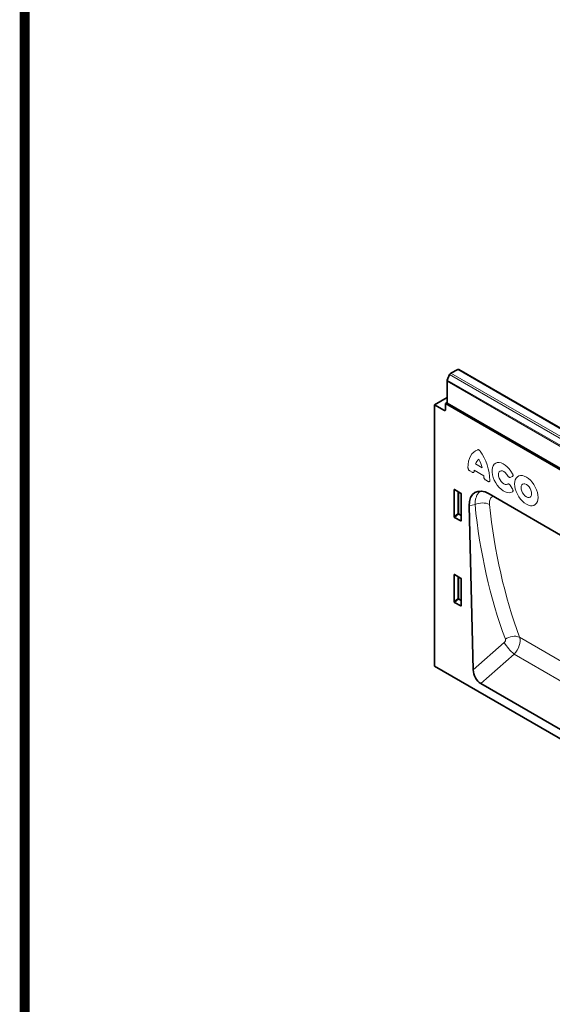
# Model space of a CAD drawing. Units: millimetres. Extents: x -579 to 15459, y 49851 to 61191.
# Drawn here: x 5685 to 6059, y 51394 to 52084 of the extents above; entities that cross this region are included whole.
import ezdxf

# ---------------------------------------------------------------- set-up
doc = ezdxf.new("R2010")
doc.units = ezdxf.units.MM
doc.header["$LTSCALE"] = 10
doc.linetypes.add('AUSGEZOGEN', pattern=[0])
doc.layers.add('132975', color=7, linetype='Continuous')
doc.layers.add('KOPF', color=12, linetype='AUSGEZOGEN')
doc.layers.add('TANGENT_EDGES', color=7, linetype='Continuous', lineweight=25)

# ---------------------------------------------------------------- blocks, each defined once
blk = doc.blocks.new('1036368-M_C_ISOMETRIC VIEW')
at = {"layer": '132975', "color": 7, "linetype": 'Continuous', "lineweight": 35}
for p, q in [((389.38, 660.9), (394.13, 663.35)), ((747.67, 459.7), (394.82, 663.39)), ((386.82, 655.99), (388.43, 659.79)), ((386.65, 639.78), (386.65, 655.23)), ((386.61, 643.65), (377.81, 638.57)), ((377.81, 638.57), (384.9, 634.69)), ((377.81, 638.57), (377.81, 455.41)), ((386.65, 640.15), (385.59, 639.54)), ((385.59, 639.54), (385.59, 635.11)), ((647.07, 488.58), (385.59, 639.54)), ((386.65, 639.74), (386.65, 639.78)), ((647.07, 489.4), (386.65, 639.74)), ((391.6, 560.22), (391.6, 578.92)), ((391.95, 579.12), (396.2, 576.66)), ((396.55, 576.06), (396.55, 557.37)), ((416.18, 576.15), (480.96, 538.75)), ((402.25, 567.66), (405.01, 452.73)), ((396.21, 557.14), (391.93, 559.61)), ((391.6, 500.62), (391.6, 519.31)), ((391.95, 519.51), (396.2, 517.05)), ((396.55, 516.45), (396.55, 497.76)), ((396.21, 497.53), (391.93, 500.01)), ((730.65, 251.71), (377.81, 455.41)), ((410.35, 443.15), (486.78, 399.03))]:
    blk.add_line(p, q, dxfattribs=at)
for centre, radius, start, end in [((394.51, 662.74), 0.72, 64.71696, 122.51678), ((388.65, 655.18), 2, 156.09048, 178.7202), ((390.51, 658.97), 2.23, 120.42585, 158.32312), ((385.16, 635.03), 0.434, 233.0502, 9.55818)]:
    blk.add_arc(centre, radius, start, end, dxfattribs=at)
for centre, major_axis, ratio, start_param, end_param in [((416.62, 559.31), (-10.33, 17.86), 0.559759, 5.512539, 7.080431), ((391.96, 578.7), (-0.258, 0.446), 0.560226, 5.512943, 7.053581), ((396.19, 576.25), (-0.25, 0.433), 0.595062, 3.942156, 5.482794), ((391.96, 560.05), (-0.218, 0.463), 0.616456, 0.91829, 2.415633), ((396.19, 557.61), (-0.245, 0.492), 0.533247, 2.464789, 3.962133), ((391.96, 519.09), (-0.258, 0.446), 0.560226, 5.512943, 7.053581), ((396.19, 516.65), (-0.25, 0.433), 0.595062, 3.942156, 5.482794), ((391.96, 500.44), (-0.218, 0.463), 0.616456, 0.91829, 2.415633), ((396.19, 498), (-0.245, 0.492), 0.533247, 2.464789, 3.962133), ((410.74, 450.14), (-3.49, 7.42), 0.613, 0.947397, 2.419569)]:
    blk.add_ellipse(centre, major_axis=major_axis, ratio=ratio, start_param=start_param, end_param=end_param, dxfattribs=at)
at = {"layer": 'TANGENT_EDGES', "linetype": 'Continuous', "lineweight": 18}
for p, q in [((746.97, 459.66), (394.13, 663.35)), ((386.82, 655.99), (739.66, 452.3)), ((741.28, 456.1), (388.43, 659.79)), ((389.38, 660.9), (742.22, 457.2)), ((739.49, 451.53), (386.65, 655.23)), ((386.65, 643.63), (386.61, 643.65)), ((386.65, 639.78), (647.07, 489.44)), ((384.9, 634.69), (385.59, 635.09)), ((406.72, 597.13), (411.34, 594.47)), ((404.34, 591.28), (402.61, 592.28)), ((412.39, 588.8), (405.68, 592.67)), ((432.47, 588.25), (430.97, 587.72)), ((415.46, 584.86), (413.72, 585.87)), ((430.97, 582.14), (432.47, 579.87)), ((392.09, 579.03), (391.6, 578.92)), ((394.16, 562.44), (394.16, 577.84)), ((394.81, 577.47), (394.81, 562.41)), ((406.29, 568.57), (402.25, 567.66)), ((391.6, 560.22), (394.16, 562.44)), ((394.6, 561.92), (391.93, 559.61)), ((396.55, 560.79), (394.6, 561.92)), ((394.81, 562.41), (396.55, 561.4)), ((396.21, 557.14), (396.55, 557.63)), ((392.09, 519.42), (391.6, 519.31)), ((394.16, 502.83), (394.16, 518.23)), ((394.81, 517.86), (394.81, 502.8)), ((391.6, 500.62), (394.16, 502.83)), ((394.6, 502.31), (391.93, 500.01)), ((396.55, 501.19), (394.6, 502.31)), ((394.81, 502.8), (396.55, 501.79)), ((396.21, 497.53), (396.55, 498.03)), ((405.01, 452.73), (426.77, 471.84)), ((437.62, 475.57), (493.14, 443.52)), ((433.75, 463.7), (410.35, 443.15)), ((433.75, 463.7), (492.79, 429.61))]:
    blk.add_line(p, q, dxfattribs=at)
at = {"layer": 'TANGENT_EDGES', "linetype": 'Continuous', "lineweight": 18, "flags": 128}
for points in [[(401.33, 594.5), (401.44, 596.81), (401.79, 598.96), (402.35, 600.92), (403.14, 602.67), (404.14, 604.18), (405.33, 605.43), (406.7, 606.42), (408.23, 607.12)], [(432.62, 577.65), (431.54, 577.11), (430.31, 576.9), (428.96, 577.03), (427.52, 577.5), (426.06, 578.28), (424.6, 579.36), (423.21, 580.69), (421.92, 582.25), (420.78, 583.97), (419.82, 585.81), (419.07, 587.7), (418.55, 589.58), (418.29, 591.4), (418.29, 593.09), (418.55, 594.61), (419.07, 595.9), (419.82, 596.93), (420.78, 597.65), (421.92, 598.05), (423.21, 598.12), (424.6, 597.85), (426.06, 597.25), (427.52, 596.34), (428.96, 595.15), (430.31, 593.71), (431.54, 592.08), (432.62, 590.3)], [(429.22, 588.87), (428.46, 590.04), (427.55, 591.03), (426.58, 591.77), (425.59, 592.22), (424.67, 592.33), (423.88, 592.11), (423.26, 591.56), (422.88, 590.73), (422.75, 589.67), (422.88, 588.46), (423.26, 587.19), (423.88, 585.94), (424.67, 584.79), (425.59, 583.84), (426.58, 583.15), (427.55, 582.77), (428.46, 582.72), (429.22, 583)], [(442.31, 587.88), (443.74, 586.91), (445.12, 585.68), (446.42, 584.23), (447.6, 582.6), (448.61, 580.85), (449.43, 579.02), (450.04, 577.17), (450.41, 575.35), (450.53, 573.63), (450.41, 572.06), (450.04, 570.67), (449.43, 569.52), (448.61, 568.64), (447.6, 568.05), (446.42, 567.78), (445.12, 567.83), (443.74, 568.2), (442.31, 568.88), (440.88, 569.85), (439.5, 571.08), (438.2, 572.53), (437.02, 574.16), (436.01, 575.91), (435.19, 577.74), (434.58, 579.59), (434.21, 581.41), (434.09, 583.13), (434.21, 584.71), (434.58, 586.09), (435.19, 587.24), (436.01, 588.12), (437.02, 588.71), (438.2, 588.98), (439.5, 588.93), (440.88, 588.56), (442.31, 587.88)], [(442.31, 582.69), (441.34, 583.1), (440.44, 583.19), (439.67, 582.95), (439.08, 582.4), (438.7, 581.58), (438.57, 580.54), (438.7, 579.35), (439.08, 578.09), (439.67, 576.86), (440.44, 575.72), (441.34, 574.77), (442.31, 574.07), (443.28, 573.66), (444.18, 573.57), (444.95, 573.81), (445.54, 574.36), (445.92, 575.18), (446.04, 576.23), (445.92, 577.42), (445.54, 578.67), (444.95, 579.91), (444.18, 581.04), (443.28, 581.99), (442.31, 582.69)]]:
    blk.add_lwpolyline(points, dxfattribs=at)
at = {"layer": 'TANGENT_EDGES', "linetype": 'Continuous', "lineweight": 18}
for centre, radius, start, end in [((378.01, 584.07), 38.76, 2.27333, 34.81282), ((412.62, 595.37), 6.16, 125.63628, 163.34856), ((387.74, 588.64), 24.32, 13.87256, 28.85993), ((418.04, 591.31), 12.43, 173.73252, 177.11601), ((396.28, 587.22), 16.18, 2.77099, 5.60927), ((411.55, 557.74), 12.04, 65.62238, 115.8978), ((394.45, 561.71), 0.782, 62.91122, 111.30612), ((396.11, 563.63), 2.28, 211.41311, 228.54847), ((394.03, 562.44), 0.776, 317.38026, 357.20823), ((394.45, 502.1), 0.782, 62.91122, 111.30612), ((396.11, 504.02), 2.28, 211.41311, 228.54847), ((394.03, 502.84), 0.776, 317.38026, 357.20823), ((456.83, 490.54), 35.41, 211.88899, 229.30451), ((433.84, 466.09), 10.21, 68.29861, 127.62388)]:
    blk.add_arc(centre, radius, start, end, dxfattribs=at)
for centre, major_axis, ratio, start_param, end_param in [((885.23, 797.67), (368.81, 450.72), 0.685847, 2.541439, 2.758504), ((889.82, 794.07), (365.07, 443.54), 0.687173, 2.543656, 2.760722), ((426.03, 473.05), (1.28, 1.56), 0.685847, 4.475026, 5.900097), ((430.62, 469.45), (5.23, 8.53), 0.600721, 4.379336, 5.804407)]:
    blk.add_ellipse(centre, major_axis=major_axis, ratio=ratio, start_param=start_param, end_param=end_param, dxfattribs=at)
for points, knots in [([(408.23, 607.12), (408.35, 607.14), (408.6, 607.19), (409.04, 607.02), (409.47, 606.68), (409.71, 606.36), (409.83, 606.19)], [0, 0, 0, 0, 0.252449, 0.50562, 0.745372, 1, 1, 1, 1]), ([(402.61, 592.28), (402.46, 592.39), (402.16, 592.59), (401.76, 593.07), (401.49, 593.61), (401.35, 594.1), (401.33, 594.38), (401.33, 594.5)], [0, 0, 0, 0, 0.2217496, 0.444418, 0.6490164, 0.8466392, 1, 1, 1, 1]), ([(405.62, 591.94), (405.6, 591.78), (405.56, 591.46), (405.32, 591.17), (404.98, 591.06), (404.64, 591.13), (404.42, 591.24), (404.34, 591.28)], [0, 0, 0, 0, 0.228562, 0.458006, 0.670357, 0.877366, 1, 1, 1, 1]), ([(413.72, 585.87), (413.57, 585.97), (413.28, 586.17), (412.88, 586.65), (412.61, 587.19), (412.47, 587.65), (412.45, 587.91), (412.44, 588)], [0, 0, 0, 0, 0.228622, 0.458112, 0.670675, 0.877591, 1, 1, 1, 1]), ([(430.97, 587.72), (430.84, 587.69), (430.59, 587.64), (430.15, 587.81), (429.73, 588.14), (429.42, 588.52), (429.27, 588.78), (429.22, 588.87)], [0, 0, 0, 0, 0.230033, 0.4609269, 0.674985, 0.883407, 1, 1, 1, 1]), ([(432.62, 590.3), (432.71, 590.11), (432.89, 589.73), (432.99, 589.16), (432.93, 588.7), (432.74, 588.39), (432.56, 588.3), (432.47, 588.25)], [0, 0, 0, 0, 0.2165618, 0.4340587, 0.6328249, 0.8228597, 1, 1, 1, 1]), ([(416.74, 585.6), (416.73, 585.44), (416.7, 585.11), (416.48, 584.78), (416.15, 584.65), (415.8, 584.69), (415.56, 584.81), (415.46, 584.86)], [0, 0, 0, 0, 0.221791, 0.44449, 0.649264, 0.846832, 1, 1, 1, 1]), ([(429.22, 583), (429.33, 583.06), (429.55, 583.16), (429.98, 583.07), (430.41, 582.81), (430.74, 582.47), (430.91, 582.23), (430.97, 582.14)], [0, 0, 0, 0, 0.229887, 0.460667, 0.67422, 0.88288, 1, 1, 1, 1]), ([(406.29, 568.57), (406.33, 569.47), (406.39, 571.3), (406.96, 573.67), (407.88, 575.69), (408.96, 577.15), (409.84, 577.72), (410.19, 577.94)], [0, 0, 0, 0, 0.210704, 0.427327, 0.640242, 0.859484, 1, 1, 1, 1]), ([(419.21, 574.4), (418.7, 574.23), (417.84, 573.93), (417.09, 572.83), (416.64, 571.67), (416.43, 570.28), (416.49, 569.24), (416.52, 568.71)], [0, 0, 0, 0, 0.261848, 0.44677, 0.631714, 0.815837, 1, 1, 1, 1]), ([(432.47, 579.87), (432.58, 579.69), (432.79, 579.32), (432.96, 578.73), (432.97, 578.24), (432.85, 577.86), (432.69, 577.72), (432.62, 577.65)], [0, 0, 0, 0, 0.216463, 0.4338934, 0.632162, 0.8222999, 1, 1, 1, 1])]:
    blk.add_open_spline(points, degree=3, knots=knots, dxfattribs=at)

msp = doc.modelspace()

# ---------------------------------------------------------------- linework, layer by layer
at = {"layer": 'KOPF', "const_width": 7}
msp.add_lwpolyline([(7631.65, 50220.92), (5688.54, 50220.92), (5688.54, 50627.99), (5688.54, 53147.99), (7631.54, 53147.99), (7631.54, 50627.99), (7631.54, 50217.99)], dxfattribs=at)

# ---------------------------------------------------------------- block references
at = {"layer": '132975'}
msp.add_blockref('1036368-M_C_ISOMETRIC VIEW', (5598.47, 51175.42), dxfattribs=at)

doc.saveas('drawing.dxf')
